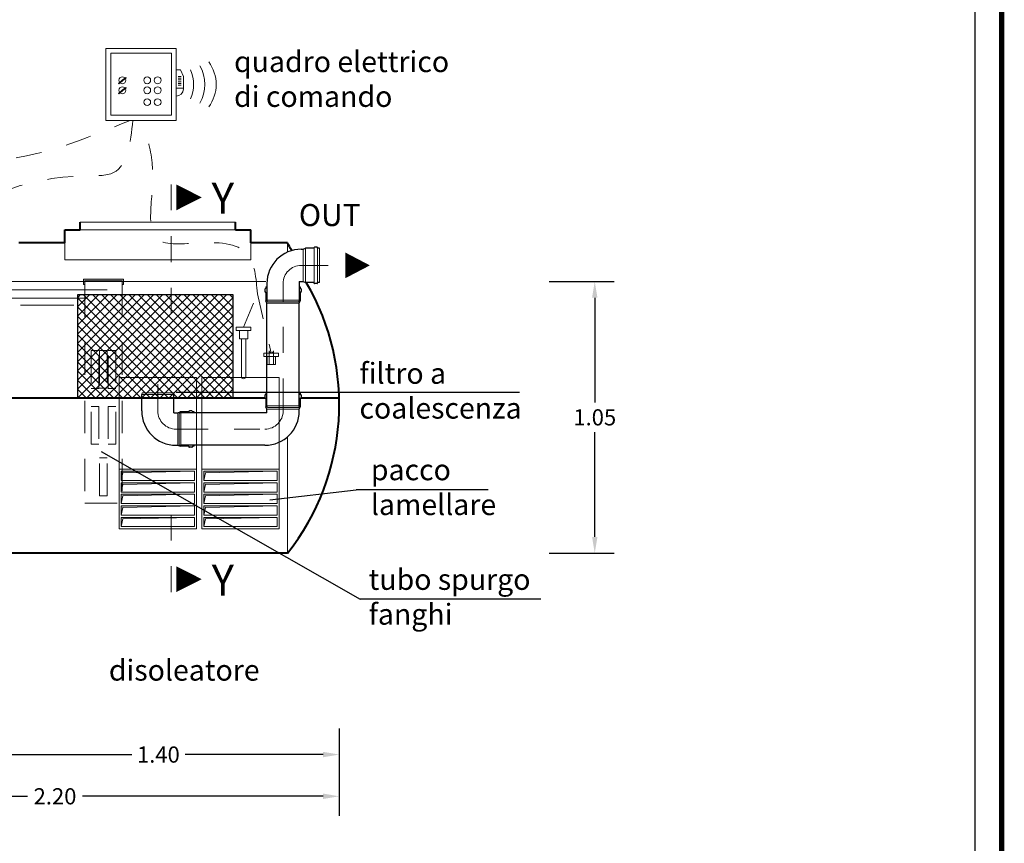
# Model space of a CAD drawing. Extents: x -91501 to -91304, y -34884 to -34770.
# Drawn here: x -91457 to -91453, y -34779 to -34775 of the extents above; entities that cross this region are included whole.
import ezdxf
from ezdxf.enums import TextEntityAlignment as Align

# ---------------------------------------------------------------- set-up
doc = ezdxf.new("R2010")
doc.units = 0
doc.header["$MEASUREMENT"] = 0
for name, pattern in [('CENTER', [2, 1.25, -0.25, 0.25, -0.25]), ('DASHED', [0.75, 0.5, -0.25]), ('HIDDEN', [0.375, 0.25, -0.125])]:
    doc.linetypes.add(name, pattern=pattern)
doc.layers.get('0').update_dxf_attribs({"linetype": 'CONTINUOUS'})
doc.layers.get('DEFPOINTS').update_dxf_attribs({"linetype": 'CONTINUOUS'})
for name, color, linetype, lineweight in [('centralina allarme', 100, 'CONTINUOUS', 15), ('fondo', 7, 'CONTINUOUS', 15), ('frecce', 8, 'CONTINUOUS', 15), ('livello acqua', 140, 'CONTINUOUS', 15), ('mezzeria', 8, 'CENTER', 15), ('pacco lam', 30, 'CONTINUOUS', 15), ('pompe', 151, 'CONTINUOUS', 15), ('quote', 1, 'CONTINUOUS', 15), ('sezioni', 5, 'CONTINUOUS', 40), ('sezz', 4, 'CONTINUOUS', 15), ('tubo', 40, 'CONTINUOUS', 15), ('tubosez', 30, 'CONTINUOUS', 30)]:
    doc.layers.add(name, color=color, linetype=linetype, lineweight=lineweight)
doc.layers.add('filtro sel', color=3, linetype='CONTINUOUS')
doc.layers.add('SCRITTE', color=5, linetype='CONTINUOUS')
doc.styles.add('ARIAL', font='ARIAL.TTF')
doc.styles.add('RED', font='ARIAL.TTF')
doc.dimstyles.new('RED', dxfattribs={"dimscale": 0.025, "dimtxt": 2.5, "dimasz": 2.5, "dimexe": 3, "dimexo": 0, "dimgap": 1, "dimtad": 0, "dimtih": 1, "dimtoh": 1, "dimzin": 1, "dimdsep": 46, "dimtxsty": 'RED', "dimcen": 2.5, "dimadec": 0, "dimazin": 0, "dimtfac": 1, "dimtdec": 4, "dimtofl": 0, "dimtmove": 0, "dimatfit": 3, "dimfxl": 0, "dimtolj": 1, "dimtzin": 0, "dimarcsym": 0})

# ---------------------------------------------------------------- blocks, each defined once
blk = doc.blocks.new('*D267')
at = {"layer": 'DEFPOINTS', "color": 0}
for p in [(-91458.171, -34778.1171), (-91455.971, -34778.1171), (-91455.971, -34778.3787)]:
    blk.add_point(p, dxfattribs=at)
at = {"layer": 'quote', "color": 0, "lineweight": -2}
for p, q in [((-91458.171, -34778.1171), (-91458.171, -34778.4537)), ((-91455.971, -34778.1171), (-91455.971, -34778.4537)), ((-91458.1085, -34778.3787), (-91457.1776, -34778.3787)), ((-91456.0335, -34778.3787), (-91456.9644, -34778.3787))]:
    blk.add_line(p, q, dxfattribs=at)
at = {"layer": 'quote', "color": 0}
for points in [[(-91458.1085, -34778.3682), (-91458.1085, -34778.3891), (-91458.171, -34778.3787)], [(-91456.0335, -34778.3682), (-91456.0335, -34778.3891), (-91455.971, -34778.3787)]]:
    blk.add_solid(points, dxfattribs=at)
at = {"layer": 'quote', "color": 0, "insert": (-91457.071, -34778.3787), "char_height": 0.0625, "attachment_point": 5, "style": 'RED'}
blk.add_mtext('\\A1;2.20', dxfattribs=at)
blk = doc.blocks.new('*D269')
at = {"layer": 'DEFPOINTS', "color": 0}
for p in [(-91457.371, -34778.1171), (-91455.971, -34778.1171), (-91455.971, -34778.2173)]:
    blk.add_point(p, dxfattribs=at)
at = {"layer": 'quote', "color": 0, "lineweight": -2}
for p, q in [((-91457.371, -34778.1171), (-91457.371, -34778.2923)), ((-91455.971, -34778.1171), (-91455.971, -34778.2923)), ((-91457.3085, -34778.2173), (-91456.7741, -34778.2173)), ((-91456.0335, -34778.2173), (-91456.5679, -34778.2173))]:
    blk.add_line(p, q, dxfattribs=at)
at = {"layer": 'quote', "color": 0}
for points in [[(-91457.3085, -34778.2069), (-91457.3085, -34778.2277), (-91457.371, -34778.2173)], [(-91456.0335, -34778.2069), (-91456.0335, -34778.2277), (-91455.971, -34778.2173)]]:
    blk.add_solid(points, dxfattribs=at)
at = {"layer": 'quote', "color": 0, "insert": (-91456.671, -34778.2173), "char_height": 0.0625, "attachment_point": 5, "style": 'RED'}
blk.add_mtext('\\A1;1.40', dxfattribs=at)
blk = doc.blocks.new('*D273')
at = {"layer": 'DEFPOINTS', "color": 0}
for p in [(-91455.1591, -34776.3882), (-91455.1591, -34777.4382), (-91454.9824, -34777.4382)]:
    blk.add_point(p, dxfattribs=at)
at = {"layer": 'quote', "color": 0, "lineweight": -2}
for p, q in [((-91455.1591, -34776.3882), (-91454.9074, -34776.3882)), ((-91454.9824, -34776.4507), (-91454.9824, -34776.8563)), ((-91454.9824, -34777.3757), (-91454.9824, -34776.9701)), ((-91455.1591, -34777.4382), (-91454.9074, -34777.4382))]:
    blk.add_line(p, q, dxfattribs=at)
at = {"layer": 'quote', "color": 0}
for points in [[(-91454.9928, -34776.4507), (-91454.972, -34776.4507), (-91454.9824, -34776.3882)], [(-91454.9928, -34777.3757), (-91454.972, -34777.3757), (-91454.9824, -34777.4382)]]:
    blk.add_solid(points, dxfattribs=at)
at = {"layer": 'quote', "color": 0, "insert": (-91454.9824, -34776.9132), "char_height": 0.0625, "attachment_point": 5, "style": 'RED'}
blk.add_mtext('\\A1;1.05', dxfattribs=at)

msp = doc.modelspace()

# ---------------------------------------------------------------- hatches: boundary and pattern name
at = {"layer": 'filtro sel'}
h = msp.add_hatch(dxfattribs=at)
h.set_pattern_fill('ANSI37', color=256, scale=0.2, angle=-90, style=0)
h.set_pattern_definition([(315, (-91955.706897, -35021.604881), (0.0176776695, 0.0176776695), []), (45, (-91955.706897, -35021.604881), (-0.0176776695, 0.0176776695), [])])
h.paths.add_polyline_path([(-91456.9831, -34776.4382), (-91456.3831, -34776.4382), (-91456.3831, -34776.8382), (-91456.9831, -34776.8382)])
at = {"layer": 'pacco lam'}
h = msp.add_hatch(color=8, dxfattribs=at)
h.paths.add_polyline_path([(-91456.8083, -34777.3062), (-91456.8146, -34777.336), (-91456.8146, -34777.3), (-91456.5316, -34777.3)])
h.paths.add_polyline_path([(-91456.5316, -34777.2554), (-91456.8083, -34777.2617), (-91456.8146, -34777.2914), (-91456.8146, -34777.2554)])
h.paths.add_polyline_path([(-91456.5316, -34777.2109), (-91456.8083, -34777.2171), (-91456.8146, -34777.2469), (-91456.8146, -34777.2109)])
h.paths.add_polyline_path([(-91456.8083, -34777.1726), (-91456.8146, -34777.2024), (-91456.8146, -34777.1663), (-91456.5316, -34777.1663)])
h.paths.add_polyline_path([(-91456.5316, -34777.1218), (-91456.8083, -34777.128), (-91456.8146, -34777.1578), (-91456.8146, -34777.1218)])
h = msp.add_hatch(color=8, dxfattribs=at)
h.paths.add_polyline_path([(-91456.4883, -34777.3062), (-91456.4946, -34777.336), (-91456.4946, -34777.3), (-91456.2116, -34777.3)])
h.paths.add_polyline_path([(-91456.2116, -34777.2554), (-91456.4883, -34777.2617), (-91456.4946, -34777.2914), (-91456.4946, -34777.2554)])
h.paths.add_polyline_path([(-91456.2116, -34777.2109), (-91456.4883, -34777.2171), (-91456.4946, -34777.2469), (-91456.4946, -34777.2109)])
h.paths.add_polyline_path([(-91456.4883, -34777.1726), (-91456.4946, -34777.2024), (-91456.4946, -34777.1663), (-91456.2116, -34777.1663)])
h.paths.add_polyline_path([(-91456.2116, -34777.1218), (-91456.4883, -34777.128), (-91456.4946, -34777.1578), (-91456.4946, -34777.1218)])
at = {"layer": 'tubo'}
msp.add_hatch(color=256, dxfattribs=at).paths.add_polyline_path([(-91456.9606, -34776.3793), (-91456.9606, -34776.3993), (-91456.9561, -34776.3993), (-91456.9561, -34776.3859), (-91456.8111, -34776.3859), (-91456.8111, -34776.3993), (-91456.8066, -34776.3993), (-91456.8066, -34776.3793)])

# ---------------------------------------------------------------- linework, layer by layer
at = {"const_width": 0.0207}
msp.add_lwpolyline([(-91460.6086, -34781.7347), (-91460.6086, -34770.6068), (-91453.408, -34770.6068), (-91453.408, -34781.7347)], close=True, dxfattribs=at)
msp.add_lwpolyline([(-91460.5052, -34781.6313), (-91460.5052, -34770.7102), (-91453.5114, -34770.7102), (-91453.5114, -34781.6313)], close=True)
at = {"layer": 'centralina allarme'}
for p, q in [((-91456.5855, -34775.5691), (-91456.6025, -34775.5691)), ((-91456.5741, -34775.5947), (-91456.5855, -34775.5691)), ((-91456.8105, -34775.61), (-91456.8257, -34775.6225)), ((-91456.8244, -34775.6241), (-91456.7961, -34775.6008)), ((-91456.7974, -34775.5992), (-91456.8105, -34775.61)), ((-91456.7961, -34775.6008), (-91456.7974, -34775.5992)), ((-91456.5941, -34775.5955), (-91456.5824, -34775.5955)), ((-91456.5941, -34775.6021), (-91456.5824, -34775.6021)), ((-91456.5941, -34775.6087), (-91456.5824, -34775.6087)), ((-91456.5941, -34775.6153), (-91456.5824, -34775.6153)), ((-91456.5741, -34775.643), (-91456.5741, -34775.5947)), ((-91456.8257, -34775.6225), (-91456.8244, -34775.6241)), ((-91456.8105, -34775.6486), (-91456.8257, -34775.6611)), ((-91456.8244, -34775.6626), (-91456.7961, -34775.6393)), ((-91456.7974, -34775.6378), (-91456.8105, -34775.6486)), ((-91456.7961, -34775.6393), (-91456.7974, -34775.6378)), ((-91456.6025, -34775.6403), (-91456.5741, -34775.6403)), ((-91456.5941, -34775.6219), (-91456.5824, -34775.6219)), ((-91456.5941, -34775.6285), (-91456.5824, -34775.6285)), ((-91456.8257, -34775.6611), (-91456.8244, -34775.6626)), ((-91456.3699, -34776.5647), (-91456.3699, -34776.5781)), ((-91456.313, -34776.5647), (-91456.3699, -34776.5647)), ((-91456.313, -34776.5647), (-91456.313, -34776.5781)), ((-91456.313, -34776.5781), (-91456.3699, -34776.5781)), ((-91456.3576, -34776.5781), (-91456.3576, -34776.6092)), ((-91456.3576, -34776.6092), (-91456.3254, -34776.6092)), ((-91456.3498, -34776.7556), (-91456.3498, -34776.6092)), ((-91456.3332, -34776.7556), (-91456.3332, -34776.6092)), ((-91456.3254, -34776.6092), (-91456.3254, -34776.5781)), ((-91456.2626, -34776.6649), (-91456.2626, -34776.6783)), ((-91456.2056, -34776.6649), (-91456.2626, -34776.6649)), ((-91456.2056, -34776.6783), (-91456.2626, -34776.6783)), ((-91456.2502, -34776.6783), (-91456.2502, -34776.7094)), ((-91456.2424, -34776.6557), (-91456.2424, -34776.7094)), ((-91456.2258, -34776.6557), (-91456.2258, -34776.7094)), ((-91456.218, -34776.7094), (-91456.218, -34776.6783)), ((-91456.2056, -34776.6649), (-91456.2056, -34776.6783)), ((-91456.2502, -34776.7094), (-91456.218, -34776.7094))]:
    msp.add_line(p, q, dxfattribs=at)
at = {"layer": 'centralina allarme', "linetype": 'HIDDEN', "ltscale": 0.2}
for p, q in [((-91456.3416, -34776.5647), (-91456.288, -34776.4352)), ((-91456.288, -34776.4352), (-91456.2341, -34776.6649))]:
    msp.add_line(p, q, dxfattribs=at)
at = {"layer": 'centralina allarme'}
for points in [[(-91456.8748, -34775.4872), (-91456.6025, -34775.4872), (-91456.6025, -34775.7649), (-91456.8748, -34775.7649)], [(-91456.8546, -34775.5046), (-91456.6207, -34775.5046), (-91456.6207, -34775.7449), (-91456.8546, -34775.7449)]]:
    msp.add_lwpolyline(points, close=True, dxfattribs=at)
for centre in [(-91456.8105, -34775.61), (-91456.7141, -34775.61), (-91456.6738, -34775.61), (-91456.8105, -34775.6486), (-91456.7141, -34775.6486), (-91456.6738, -34775.6486), (-91456.7142, -34775.6945), (-91456.6739, -34775.6945)]:
    msp.add_circle(centre, 0.0131, dxfattribs=at)
for centre, radius, start, end in [((-91456.5923, -34775.6261), 0.145, 323.1656, 36.8344), ((-91456.6799, -34775.6261), 0.145, 337.2594, 22.7406), ((-91456.6361, -34775.6261), 0.145, 330.2576, 29.7424), ((-91456.6025, -34775.643), 0.0284, 270, 0), ((-91456.2341, -34776.6557), 0.00833, 180, 0), ((-91456.3415, -34776.7556), 0.00833, 180, 0)]:
    msp.add_arc(centre, radius, start, end, dxfattribs=at)
at = {"layer": 'centralina allarme', "linetype": 'HIDDEN', "ltscale": 0.2}
msp.add_spline([(-91456.288, -34776.4352), (-91456.3274, -34776.281), (-91456.5229, -34776.239), (-91456.6797, -34776.2196), (-91456.6975, -34776.0694), (-91456.6955, -34775.929), (-91456.7313, -34775.765)], degree=3, dxfattribs=at)
at = {"layer": 'filtro sel'}
msp.add_lwpolyline([(-91456.9831, -34776.4382), (-91456.3831, -34776.4382), (-91456.3831, -34776.8382), (-91456.9831, -34776.8382)], close=True, dxfattribs=at)
at = {"layer": 'fondo'}
for p, q in [((-91456.3731, -34776.1582), (-91456.9731, -34776.1582)), ((-91456.3731, -34776.1582), (-91456.9731, -34776.1582)), ((-91456.3731, -34776.1882), (-91456.9731, -34776.1882)), ((-91457.0331, -34776.2382), (-91457.0331, -34776.3048)), ((-91456.3131, -34776.2382), (-91456.3131, -34776.3048)), ((-91456.171, -34776.2382), (-91456.171, -34776.2742)), ((-91456.3131, -34776.3048), (-91457.0331, -34776.3048)), ((-91456.171, -34776.9909), (-91456.171, -34777.4382))]:
    msp.add_line(p, q, dxfattribs=at)
at = {"layer": 'frecce'}
msp.add_lwpolyline([(-91455.9482, -34776.3257, 0.1, 0, 0), (-91455.8526, -34776.3257, 0, 0, 0)], format="xyseb", dxfattribs=at)
at = {"layer": 'livello acqua'}
for p, q in [((-91456.2548, -34776.3882), (-91457.9118, -34776.3882)), ((-91457.3416, -34776.4202), (-91456.8696, -34776.4202)), ((-91457.2621, -34776.4523), (-91456.9478, -34776.4523)), ((-91457.2043, -34776.4792), (-91456.9979, -34776.4792))]:
    msp.add_line(p, q, dxfattribs=at)
at = {"layer": 'mezzeria', "ltscale": 0.1}
for p, q in [((-91456.1181, -34776.3257), (-91456.0141, -34776.3257)), ((-91456.1884, -34776.8885), (-91456.1884, -34776.396)), ((-91456.6731, -34776.8885), (-91456.6731, -34776.7845)), ((-91456.6731, -34776.8885), (-91456.6731, -34776.88)), ((-91456.6028, -34776.9588), (-91456.2587, -34776.9588))]:
    msp.add_line(p, q, dxfattribs=at)
for centre, start, end in [((-91456.1181, -34776.396), 90, 180), ((-91456.6028, -34776.8885), 180, 270), ((-91456.2587, -34776.8885), 270, 0)]:
    msp.add_arc(centre, 0.0703, start, end, dxfattribs=at)
at = {"layer": 'mezzeria', "linetype": 'HIDDEN', "ltscale": 0.2}
msp.add_spline([(-91458.2181, -34775.8855), (-91458.1968, -34775.8844), (-91457.7304, -34775.8844), (-91457.3171, -34775.92), (-91456.7804, -34775.7649)], degree=3, dxfattribs=at)
at = {"layer": 'pacco lam'}
for p, q in [((-91456.8231, -34776.7597), (-91456.5231, -34776.7597)), ((-91456.8231, -34777.1133), (-91456.8231, -34776.7597)), ((-91456.5231, -34777.1133), (-91456.5231, -34776.7597)), ((-91456.5031, -34776.7597), (-91456.2031, -34776.7597)), ((-91456.5031, -34777.1133), (-91456.5031, -34776.7597)), ((-91456.2031, -34777.1133), (-91456.2031, -34776.7597)), ((-91456.8231, -34777.3445), (-91456.8231, -34777.1133)), ((-91456.8231, -34777.1133), (-91456.5231, -34777.1133)), ((-91456.8146, -34777.1578), (-91456.8146, -34777.1218)), ((-91456.8146, -34777.1218), (-91456.5316, -34777.1218)), ((-91456.5316, -34777.1578), (-91456.5316, -34777.1218)), ((-91456.5231, -34777.3445), (-91456.5231, -34777.1133)), ((-91456.5031, -34777.3445), (-91456.5031, -34777.1133)), ((-91456.5031, -34777.1133), (-91456.2031, -34777.1133)), ((-91456.4946, -34777.1578), (-91456.4946, -34777.1218)), ((-91456.4946, -34777.1218), (-91456.2116, -34777.1218)), ((-91456.2116, -34777.1578), (-91456.2116, -34777.1218)), ((-91456.2031, -34777.3445), (-91456.2031, -34777.1133)), ((-91456.8146, -34777.1578), (-91456.5316, -34777.1578)), ((-91456.8146, -34777.2024), (-91456.8146, -34777.1663)), ((-91456.8146, -34777.1663), (-91456.5316, -34777.1663)), ((-91456.5316, -34777.2024), (-91456.5316, -34777.1663)), ((-91456.4946, -34777.1578), (-91456.2116, -34777.1578)), ((-91456.4946, -34777.2024), (-91456.4946, -34777.1663)), ((-91456.4946, -34777.1663), (-91456.2116, -34777.1663)), ((-91456.2116, -34777.2024), (-91456.2116, -34777.1663)), ((-91456.8146, -34777.2024), (-91456.5316, -34777.2024)), ((-91456.8146, -34777.2469), (-91456.8146, -34777.2109)), ((-91456.8146, -34777.2109), (-91456.5316, -34777.2109)), ((-91456.5316, -34777.2469), (-91456.5316, -34777.2109)), ((-91456.4946, -34777.2024), (-91456.2116, -34777.2024)), ((-91456.4946, -34777.2469), (-91456.4946, -34777.2109)), ((-91456.4946, -34777.2109), (-91456.2116, -34777.2109)), ((-91456.2116, -34777.2469), (-91456.2116, -34777.2109)), ((-91456.8146, -34777.2469), (-91456.5316, -34777.2469)), ((-91456.8146, -34777.2914), (-91456.8146, -34777.2554)), ((-91456.8146, -34777.2554), (-91456.5316, -34777.2554)), ((-91456.5316, -34777.2914), (-91456.5316, -34777.2554)), ((-91456.4946, -34777.2469), (-91456.2116, -34777.2469)), ((-91456.4946, -34777.2914), (-91456.4946, -34777.2554)), ((-91456.4946, -34777.2554), (-91456.2116, -34777.2554)), ((-91456.2116, -34777.2914), (-91456.2116, -34777.2554)), ((-91456.8146, -34777.2914), (-91456.5316, -34777.2914)), ((-91456.4946, -34777.2914), (-91456.2116, -34777.2914)), ((-91456.8146, -34777.336), (-91456.8146, -34777.3)), ((-91456.8146, -34777.3), (-91456.5316, -34777.3)), ((-91456.5316, -34777.336), (-91456.5316, -34777.3)), ((-91456.4946, -34777.336), (-91456.4946, -34777.3)), ((-91456.4946, -34777.3), (-91456.2116, -34777.3)), ((-91456.2116, -34777.336), (-91456.2116, -34777.3)), ((-91456.8231, -34777.3445), (-91456.5231, -34777.3445)), ((-91456.8146, -34777.336), (-91456.5316, -34777.336)), ((-91456.5031, -34777.3445), (-91456.2031, -34777.3445)), ((-91456.4946, -34777.336), (-91456.2116, -34777.336))]:
    msp.add_line(p, q, dxfattribs=at)
at = {"layer": 'pacco lam', "color": 8}
for p, q in [((-91456.8146, -34777.1578), (-91456.8083, -34777.128)), ((-91456.8083, -34777.128), (-91456.5316, -34777.1218)), ((-91456.4946, -34777.1578), (-91456.4883, -34777.128)), ((-91456.4883, -34777.128), (-91456.2116, -34777.1218)), ((-91456.8146, -34777.2024), (-91456.8083, -34777.1726)), ((-91456.8083, -34777.1726), (-91456.5316, -34777.1663)), ((-91456.4946, -34777.2024), (-91456.4883, -34777.1726)), ((-91456.4883, -34777.1726), (-91456.2116, -34777.1663)), ((-91456.8146, -34777.2469), (-91456.8083, -34777.2171)), ((-91456.8083, -34777.2171), (-91456.5316, -34777.2109)), ((-91456.4946, -34777.2469), (-91456.4883, -34777.2171)), ((-91456.4883, -34777.2171), (-91456.2116, -34777.2109)), ((-91456.8083, -34777.2617), (-91456.5316, -34777.2554)), ((-91456.4883, -34777.2617), (-91456.2116, -34777.2554)), ((-91456.8146, -34777.2914), (-91456.8083, -34777.2617)), ((-91456.4946, -34777.2914), (-91456.4883, -34777.2617)), ((-91456.8146, -34777.336), (-91456.8083, -34777.3062)), ((-91456.8083, -34777.3062), (-91456.5316, -34777.3)), ((-91456.4946, -34777.336), (-91456.4883, -34777.3062)), ((-91456.4883, -34777.3062), (-91456.2116, -34777.3))]:
    msp.add_line(p, q, dxfattribs=at)
at = {"layer": 'pompe', "linetype": 'HIDDEN', "ltscale": 0.2}
msp.add_spline([(-91457.5104, -34776.946), (-91457.4791, -34776.9253), (-91457.475, -34776.9076), (-91457.4712, -34776.8748), (-91457.4439, -34776.6641), (-91457.4781, -34776.491), (-91457.4772, -34776.3479), (-91457.4698, -34776.2441), (-91456.9585, -34775.9797), (-91456.8441, -34775.9666), (-91456.7694, -34775.765)], degree=3, dxfattribs=at)
at = {"layer": 'SCRITTE'}
for p, q in [((-91455.2734, -34776.8173), (-91456.6028, -34776.8173)), ((-91456.8926, -34777.0457), (-91455.8897, -34777.6169)), ((-91456.2394, -34777.2319), (-91455.9056, -34777.1941)), ((-91455.3948, -34777.1941), (-91455.9056, -34777.1941)), ((-91455.1913, -34777.6169), (-91455.8897, -34777.6169))]:
    msp.add_line(p, q, dxfattribs=at)
at = {"layer": 'sezioni'}
for p, q in [((-91457.0331, -34776.1882), (-91456.9931, -34776.1882)), ((-91457.0331, -34776.2382), (-91457.0331, -34776.1882)), ((-91457.0331, -34776.1882), (-91456.9931, -34776.1882)), ((-91457.0331, -34776.2382), (-91457.0331, -34776.1882)), ((-91457.0331, -34776.1882), (-91456.9731, -34776.1882)), ((-91456.9731, -34776.1882), (-91456.9731, -34776.1582)), ((-91456.9731, -34776.1882), (-91456.9731, -34776.1582)), ((-91456.3731, -34776.1882), (-91456.3731, -34776.1582)), ((-91456.3731, -34776.1882), (-91456.3731, -34776.1582)), ((-91456.3731, -34776.1882), (-91456.3531, -34776.1882)), ((-91456.3531, -34776.1882), (-91456.3131, -34776.1882)), ((-91456.3531, -34776.1882), (-91456.3131, -34776.1882)), ((-91456.3131, -34776.2382), (-91456.3131, -34776.1882)), ((-91457.0331, -34776.2382), (-91457.211, -34776.2382)), ((-91456.171, -34776.2382), (-91456.3131, -34776.2382)), ((-91457.2691, -34776.8382), (-91456.2583, -34776.8382)), ((-91456.1184, -34776.8382), (-91455.971, -34776.8382)), ((-91456.171, -34777.4382), (-91457.971, -34777.4382))]:
    msp.add_line(p, q, dxfattribs=at)
for centre, radius, start, end in [((-91457.671, -34777.0382), 1.7, 26.921, 28.0725), ((-91456.9012, -34776.8621), 0.9301, 321.7272, 30.3504)]:
    msp.add_arc(centre, radius, start, end, dxfattribs=at)
at = {"layer": 'sezz', "linetype": 'DASHED', "ltscale": 0.1}
for p, q in [((-91456.6214, -34776.0128), (-91456.6214, -34776.5086)), ((-91456.6214, -34777.5893), (-91456.6214, -34777.2934))]:
    msp.add_line(p, q, dxfattribs=at)
at = {"layer": 'sezz'}
for points in [[(-91456.5031, -34776.0627, 0, 0.1, 0), (-91456.6017, -34776.0627, 0.1, 0.1, 0)], [(-91456.5031, -34777.5391, 0, 0.1, 0), (-91456.6017, -34777.5391, 0.1, 0.1, 0)]]:
    msp.add_lwpolyline(points, format="xyseb", dxfattribs=at)
at = {"layer": 'tubo'}
for p, q in [((-91456.111, -34776.3882), (-91456.111, -34776.2632)), ((-91456.1017, -34776.3921), (-91456.1017, -34776.2593)), ((-91456.0688, -34776.2593), (-91456.0688, -34776.3921)), ((-91456.0548, -34776.3921), (-91456.0548, -34776.2593)), ((-91456.0477, -34776.2593), (-91456.0477, -34776.3921)), ((-91456.8066, -34776.3793), (-91456.9606, -34776.3793)), ((-91456.9606, -34776.3793), (-91456.9606, -34776.3993)), ((-91456.8066, -34776.3793), (-91456.8066, -34776.3993)), ((-91456.9561, -34776.3993), (-91456.9606, -34776.3993)), ((-91456.9561, -34776.3859), (-91456.9561, -34776.3993)), ((-91456.8111, -34776.3859), (-91456.9561, -34776.3859)), ((-91456.8111, -34776.3859), (-91456.8111, -34776.3993)), ((-91456.8066, -34776.3993), (-91456.8111, -34776.3993)), ((-91456.2548, -34776.4085), (-91456.2509, -34776.4085)), ((-91456.1259, -34776.4085), (-91456.122, -34776.4085)), ((-91456.2503, -34776.4624), (-91456.2548, -34776.4624)), ((-91456.1259, -34776.46), (-91456.2509, -34776.46)), ((-91456.2493, -34776.4663), (-91456.2509, -34776.46)), ((-91456.1259, -34776.4718), (-91456.2509, -34776.4718)), ((-91456.1274, -34776.4663), (-91456.2493, -34776.4663)), ((-91456.1384, -34776.4718), (-91456.2384, -34776.4718)), ((-91456.1259, -34776.46), (-91456.1274, -34776.4663)), ((-91456.122, -34776.4624), (-91456.1265, -34776.4624)), ((-91456.734, -34776.8182), (-91456.7356, -34776.8244)), ((-91456.6106, -34776.8244), (-91456.7356, -34776.8244)), ((-91456.6122, -34776.8182), (-91456.734, -34776.8182)), ((-91456.6106, -34776.8244), (-91456.6122, -34776.8182)), ((-91456.2509, -34776.8182), (-91456.2548, -34776.8182)), ((-91456.2548, -34776.8252), (-91456.2509, -34776.8252)), ((-91456.122, -34776.8182), (-91456.1259, -34776.8182)), ((-91456.1259, -34776.8252), (-91456.122, -34776.8252)), ((-91456.2509, -34776.8393), (-91456.2548, -34776.8393)), ((-91456.2548, -34776.8721), (-91456.2501, -34776.8721)), ((-91456.1259, -34776.869), (-91456.2509, -34776.869)), ((-91456.2493, -34776.8753), (-91456.2509, -34776.869)), ((-91456.1274, -34776.8753), (-91456.2493, -34776.8753)), ((-91456.1259, -34776.869), (-91456.1274, -34776.8753)), ((-91456.1266, -34776.8721), (-91456.122, -34776.8721)), ((-91456.122, -34776.8393), (-91456.1259, -34776.8393)), ((-91456.5958, -34776.8963), (-91456.5958, -34777.0213)), ((-91456.584, -34776.8963), (-91456.5903, -34776.8979)), ((-91456.5903, -34776.8979), (-91456.5903, -34777.0197)), ((-91456.5864, -34776.8924), (-91456.5864, -34776.8969)), ((-91456.584, -34776.8963), (-91456.584, -34777.0213)), ((-91456.5325, -34776.8963), (-91456.5325, -34776.8924)), ((-91456.2509, -34776.8815), (-91456.1259, -34776.8815)), ((-91456.5903, -34777.0197), (-91456.584, -34777.0213)), ((-91456.5864, -34777.0207), (-91456.5864, -34777.0252)), ((-91456.5325, -34777.0252), (-91456.5325, -34777.0213))]:
    msp.add_line(p, q, dxfattribs=at)
at = {"layer": 'tubo', "linetype": 'HIDDEN', "ltscale": 0.5}
for p, q in [((-91456.9561, -34776.3993), (-91456.9561, -34777.2446)), ((-91456.8111, -34776.3993), (-91456.8111, -34777.2446)), ((-91456.9313, -34776.6552), (-91456.9015, -34776.6552)), ((-91456.9313, -34776.6552), (-91456.9313, -34776.8016)), ((-91456.9015, -34776.8016), (-91456.9015, -34776.6552)), ((-91456.8985, -34776.6544), (-91456.8985, -34776.8009)), ((-91456.8687, -34776.6544), (-91456.8985, -34776.6544)), ((-91456.8687, -34776.6544), (-91456.8687, -34776.8009)), ((-91456.8657, -34776.8016), (-91456.8657, -34776.6552)), ((-91456.8358, -34776.6552), (-91456.8657, -34776.6552)), ((-91456.8358, -34776.6552), (-91456.8358, -34776.8016)), ((-91456.8687, -34776.8009), (-91456.8985, -34776.8009)), ((-91456.9313, -34776.8016), (-91456.9015, -34776.8016)), ((-91456.8358, -34776.8016), (-91456.8657, -34776.8016)), ((-91456.9313, -34776.8709), (-91456.9015, -34776.8709)), ((-91456.9313, -34777.0174), (-91456.9313, -34776.8709)), ((-91456.9015, -34776.8709), (-91456.9015, -34777.0174)), ((-91456.8358, -34776.8709), (-91456.8657, -34776.8709)), ((-91456.8657, -34776.8709), (-91456.8657, -34777.0174)), ((-91456.8358, -34777.0174), (-91456.8358, -34776.8709)), ((-91456.9313, -34777.0174), (-91456.9015, -34777.0174)), ((-91456.8358, -34777.0174), (-91456.8657, -34777.0174)), ((-91456.8687, -34777.0702), (-91456.8985, -34777.0702)), ((-91456.8985, -34777.2167), (-91456.8985, -34777.0702)), ((-91456.8687, -34777.2167), (-91456.8687, -34777.0702)), ((-91456.8687, -34777.2167), (-91456.8985, -34777.2167)), ((-91456.9561, -34777.2446), (-91456.8111, -34777.2446))]:
    msp.add_line(p, q, dxfattribs=at)
at = {"layer": 'tubosez'}
for p, q in [((-91456.1181, -34776.2632), (-91456.111, -34776.2632)), ((-91456.111, -34776.2632), (-91456.1017, -34776.2593)), ((-91456.0688, -34776.2593), (-91456.1017, -34776.2593)), ((-91456.0688, -34776.2593), (-91456.0688, -34776.2577)), ((-91456.0571, -34776.2554), (-91456.0665, -34776.2554)), ((-91456.0548, -34776.2593), (-91456.0548, -34776.2577)), ((-91456.0477, -34776.2593), (-91456.0548, -34776.2593)), ((-91456.2587, -34776.4179), (-91456.2587, -34776.4272)), ((-91456.2548, -34776.4155), (-91456.2563, -34776.4155)), ((-91456.2548, -34776.4085), (-91456.2548, -34776.4155)), ((-91456.2509, -34776.396), (-91456.2509, -34776.46)), ((-91456.1259, -34776.3882), (-91456.1259, -34776.46)), ((-91456.1259, -34776.3882), (-91456.111, -34776.3882)), ((-91456.122, -34776.4085), (-91456.122, -34776.4155)), ((-91456.1204, -34776.4155), (-91456.122, -34776.4155)), ((-91456.1181, -34776.4179), (-91456.1181, -34776.4272)), ((-91456.111, -34776.3882), (-91456.1017, -34776.3921)), ((-91456.0688, -34776.3921), (-91456.1017, -34776.3921)), ((-91456.0688, -34776.3936), (-91456.0688, -34776.3921)), ((-91456.0571, -34776.396), (-91456.0665, -34776.396)), ((-91456.0548, -34776.3936), (-91456.0548, -34776.3921)), ((-91456.0477, -34776.3921), (-91456.0548, -34776.3921)), ((-91456.2548, -34776.4296), (-91456.2563, -34776.4296)), ((-91456.2548, -34776.4296), (-91456.2548, -34776.4624)), ((-91456.1204, -34776.4296), (-91456.122, -34776.4296)), ((-91456.122, -34776.4296), (-91456.122, -34776.4624)), ((-91456.2509, -34776.4718), (-91456.2548, -34776.4624)), ((-91456.2509, -34776.869), (-91456.2509, -34776.4718)), ((-91456.1259, -34776.4718), (-91456.122, -34776.4624)), ((-91456.1259, -34776.869), (-91456.1259, -34776.4718)), ((-91456.7356, -34776.8885), (-91456.7356, -34776.8244)), ((-91456.6106, -34776.8963), (-91456.6106, -34776.8244)), ((-91456.2587, -34776.8275), (-91456.2587, -34776.8369)), ((-91456.2563, -34776.8252), (-91456.2548, -34776.8252)), ((-91456.2548, -34776.8182), (-91456.2548, -34776.8252)), ((-91456.122, -34776.8182), (-91456.122, -34776.8252)), ((-91456.122, -34776.8252), (-91456.1204, -34776.8252)), ((-91456.1181, -34776.8275), (-91456.1181, -34776.8369)), ((-91456.2563, -34776.8393), (-91456.2548, -34776.8393)), ((-91456.2548, -34776.8393), (-91456.2548, -34776.8721)), ((-91456.2509, -34776.8815), (-91456.2548, -34776.8721)), ((-91456.1259, -34776.8815), (-91456.122, -34776.8721)), ((-91456.122, -34776.8393), (-91456.1204, -34776.8393)), ((-91456.122, -34776.8393), (-91456.122, -34776.8721)), ((-91456.6106, -34776.8963), (-91456.5958, -34776.8963)), ((-91456.5958, -34776.8963), (-91456.5864, -34776.8924)), ((-91456.5536, -34776.8924), (-91456.5864, -34776.8924)), ((-91456.2509, -34776.8963), (-91456.584, -34776.8963)), ((-91456.5536, -34776.8908), (-91456.5536, -34776.8924)), ((-91456.5419, -34776.8885), (-91456.5512, -34776.8885)), ((-91456.5395, -34776.8908), (-91456.5395, -34776.8924)), ((-91456.5325, -34776.8924), (-91456.5395, -34776.8924)), ((-91456.2509, -34776.8963), (-91456.2509, -34776.8815)), ((-91456.1259, -34776.8885), (-91456.1259, -34776.8815)), ((-91456.6028, -34777.0213), (-91456.5958, -34777.0213)), ((-91456.5958, -34777.0213), (-91456.5864, -34777.0252)), ((-91456.5536, -34777.0252), (-91456.5864, -34777.0252)), ((-91456.2587, -34777.0213), (-91456.584, -34777.0213)), ((-91456.5536, -34777.0252), (-91456.5536, -34777.0268)), ((-91456.5419, -34777.0291), (-91456.5512, -34777.0291)), ((-91456.5325, -34777.0252), (-91456.5395, -34777.0252)), ((-91456.5395, -34777.0252), (-91456.5395, -34777.0268))]:
    msp.add_line(p, q, dxfattribs=at)
for centre, radius, start, end in [((-91456.1181, -34776.396), 0.1328, 90, 180), ((-91456.0665, -34776.2577), 0.00234, 90, 180), ((-91456.0571, -34776.2577), 0.00234, 0, 90), ((-91456.2563, -34776.4179), 0.00234, 90, 180), ((-91456.1204, -34776.4179), 0.00234, 0, 90), ((-91456.0665, -34776.3936), 0.00234, 180, 270), ((-91456.0571, -34776.3936), 0.00234, 270, 0), ((-91456.2563, -34776.4272), 0.00234, 180, 270), ((-91456.1204, -34776.4272), 0.00234, 270, 0), ((-91456.2563, -34776.8275), 0.00234, 90, 180), ((-91456.2563, -34776.8369), 0.00234, 180, 270), ((-91456.1204, -34776.8275), 0.00234, 0, 90), ((-91456.1204, -34776.8369), 0.00234, 270, 0), ((-91456.6028, -34776.8885), 0.1328, 180, 270), ((-91456.5512, -34776.8908), 0.00234, 90, 180), ((-91456.5419, -34776.8908), 0.00234, 0, 90), ((-91456.2587, -34776.8885), 0.1328, 270, 0), ((-91456.5512, -34777.0268), 0.00234, 180, 270), ((-91456.5419, -34777.0268), 0.00234, 270, 0)]:
    msp.add_arc(centre, radius, start, end, dxfattribs=at)

# ---------------------------------------------------------------- texts
at = {"layer": 'SCRITTE', "style": 'ARIAL'}
msp.add_text('OUT', height=0.085, dxfattribs=at).set_placement((-91456.1274, -34776.1311), align=Align.MIDDLE_LEFT)
for s, insert, char_height, width, attachment_point in [('quadro elettrico\\Pdi comando', (-91456.3781, -34775.4975), 0.080763, 1.040574, 1), ('filtro a coalescenza', (-91455.8929, -34776.7028), 0.080763, 0.690612, 1), ('pacco\\Plamellare', (-91455.8487, -34777.0757), 0.08076, 1.466042, 1), ('tubo spurgo\\Pfanghi', (-91455.8575, -34777.4996), 0.080763, 1.480733, 1), ('disoleatore', (-91456.571, -34777.8506), 0.080763, 1.040574, 2)]:
    msp.add_mtext(s, dxfattribs=dict(at, insert=insert, char_height=char_height, width=width, attachment_point=attachment_point))
at = {"layer": 'sezz', "style": 'ARIAL'}
for p in [(-91456.465, -34776.0661), (-91456.465, -34777.5424)]:
    msp.add_text('Y', height=0.12, dxfattribs=at).set_placement(p, align=Align.MIDDLE_LEFT)

# ---------------------------------------------------------------- dimensions: what is measured, and where the dimension line sits
at = {"layer": 'quote'}
dim = msp.add_linear_dim(base=(-91454.9824, -34777.4382), p1=(-91455.1591, -34776.3882), p2=(-91455.1591, -34777.4382), angle=90, dimstyle='RED', dxfattribs=at)
dim.commit()
dim.dimension.update_dxf_attribs({"geometry": '*D273', "text_midpoint": (-91454.9824, -34776.9132)})
for base, p1, picture, middle in [((-91455.971, -34778.3787), (-91458.171, -34778.1171), '*D267', (-91457.071, -34778.3787)), ((-91455.971, -34778.2173), (-91457.371, -34778.1171), '*D269', (-91456.671, -34778.2173))]:
    dim = msp.add_linear_dim(base=base, p1=p1, p2=(-91455.971, -34778.1171), dimstyle='RED', dxfattribs=at)
    dim.commit()
    dim.dimension.update_dxf_attribs({"geometry": picture, "text_midpoint": middle})

doc.saveas('drawing.dxf')
